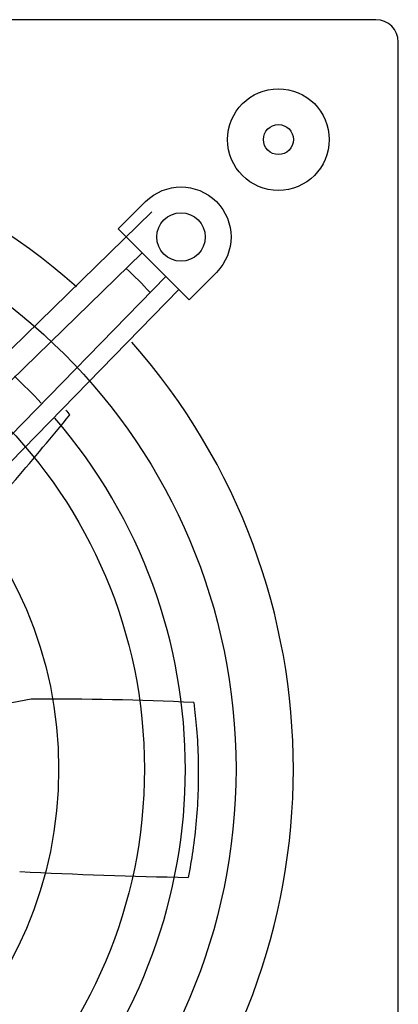
# Model space of a CAD drawing. Extents: x -581 to 250, y -250 to 250.
# Drawn here: x 124 to 250, y -79 to 250 of the extents above; entities that cross this region are included whole.
import ezdxf

# ---------------------------------------------------------------- set-up
doc = ezdxf.new("R2010")
doc.units = 0
doc.header["$MEASUREMENT"] = 0
doc.layers.get('0').update_dxf_attribs({"linetype": 'CONTINUOUS'})

msp = doc.modelspace()

# ---------------------------------------------------------------- linework, layer by layer
for p, q in [((242.5, 250), (-242.5, 250)), ((250, -242.5), (250, 242.5)), ((165.7, 189.3), (156.58, 180.17)), ((18.15, 39.89), (167.74, 185.84)), ((164.51, 172.23), (23.4, 34.56)), ((34.72, 23.16), (172.43, 164.31)), ((180.17, 156.58), (189.3, 165.7)), ((176.79, 159.96), (37.86, 17.56)), ((127.47, 23.27), (84.79, 15.48))]:
    msp.add_line(p, q)
at = {"linetype": 'CONTINUOUS'}
msp.add_line((156.58, 180.17), (180.17, 156.58), dxfattribs=at)
msp.add_circle((210, 210), 16.96)
for centre, radius in [((210, 210), 5), ((0, 0), 195.85), ((177.5, 177.5), 8.07), ((0, 0), 165.29), ((0, 0), 136.68)]:
    msp.add_circle(centre, radius, dxfattribs=at)
for centre, radius, start, end in [((242.5, 242.5), 7.5, 0, 90), ((-1144.82, 1180.33), 1667.39, 318.49437, 320.42826), ((135.58, -936.04), 959.34, 87.24061, 90.48421), ((209.03, 1630.98), 1667.39, 267.0658, 268.99969)]:
    msp.add_arc(centre, radius, start, end)
for radius, start, end in [(214.99, 48.4486, 131.4719), (230.75, 43.5517, 46.3779), (214.99, 318.4486, 41.4719), (178.98, 43.0191, 47.0718), (178.98, 319.0481, 40.8609)]:
    msp.add_arc((0, 0), radius, start, end, dxfattribs=at)
at = {"extrusion": (0, 0, -1)}
msp.add_arc((-177.5, 177.5), 16.68, 45, 225, dxfattribs=at)
msp.add_open_spline([(139.03, 119.77), (139.51, 119.22), (139.98, 118.68), (140.45, 118.13)], degree=3)
msp.add_open_spline([(181.76, 22.19), (182.14, 19.27), (182.8, 12.95), (183.31, 3.22), (183.28, -6.99), (182.68, -17.18), (181.55, -26.91), (180.49, -33.22), (179.92, -36.16)], degree=3, knots=[0.1338931, 0.1338931, 0.1338931, 0.1338931, 0.2038257, 0.2845587, 0.3652916, 0.4460246, 0.5267576, 0.5978351, 0.5978351, 0.5978351, 0.5978351])

doc.saveas('drawing.dxf')
